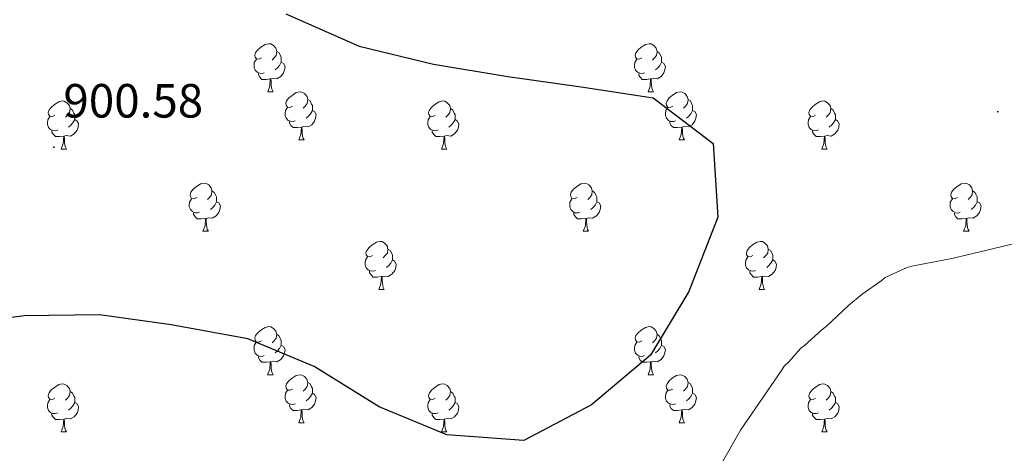
# Model space of a CAD drawing. Units: metres. Extents: x 565475 to 569959, y 4744545 to 4747559.
# Drawn here: x 567463 to 567669, y 4745129 to 4745219 of the extents above; entities that cross this region are included whole.
import ezdxf
from ezdxf.enums import TextEntityAlignment as Align

# ---------------------------------------------------------------- set-up
doc = ezdxf.new("R2010")
doc.units = ezdxf.units.M
doc.header["$MEASUREMENT"] = 0
for name, color, linetype, lineweight in [('Carátula', 7, 'Continuous', 5), ('Level 36', 19, 'Continuous', 40), ('Level 4', 36, 'Continuous', 30), ('Level 41', 19, 'Continuous', 0), ('Level 5', 36, 'Continuous', 0), ('Level 7', 19, 'Continuous', 0)]:
    doc.layers.add(name, color=color, linetype=linetype, lineweight=lineweight)
doc.styles.add('Arial', font='ARIAL.TTF', dxfattribs={"height": 0.2})

# ---------------------------------------------------------------- blocks, each defined once
blk = doc.blocks.new('5PATER')
at = {"layer": 'Carátula', "linetype": 'Continuous', "lineweight": 5}
h = blk.add_hatch(color=250, dxfattribs=at)
edge = h.paths.add_edge_path()
edge.add_ellipse((0, 0), major_axis=(-1.33, -1.34), ratio=0.999422, start_angle=0, end_angle=360)

msp = doc.modelspace()

# ---------------------------------------------------------------- linework, layer by layer
at = {"layer": 'Level 36', "color": 92, "linetype": 'Continuous', "lineweight": 0}
for points in [[(567513.91, 4745210.94), (567513.38, 4745210.67), (567512.85, 4745210.73), (567512.58, 4745211.1), (567512.53, 4745211.53), (567512.69, 4745212.05), (567513.17, 4745212.64), (567513.8, 4745213.17), (567514.7, 4745213.75), (567515.45, 4745213.91), (567515.87, 4745213.86), (567516.4, 4745213.55), (567516.93, 4745212.96), (567517.09, 4745212.32), (567516.98, 4745211.47), (567516.56, 4745210.94), (567516.14, 4745210.51)], [(567517.09, 4745212.32), (567517.57, 4745212.01), (567517.88, 4745211.37), (567518.04, 4745211.05), (567518.04, 4745210.47), (567518.04, 4745210.04), (567517.67, 4745209.35), (567517.25, 4745208.87), (567516.77, 4745208.45)], [(567593.23, 4745210.94), (567592.7, 4745210.67), (567592.17, 4745210.73), (567591.91, 4745211.1), (567591.85, 4745211.52), (567592.01, 4745212.04), (567592.49, 4745212.64), (567593.13, 4745213.17), (567594.03, 4745213.75), (567594.77, 4745213.91), (567595.2, 4745213.86), (567595.73, 4745213.54), (567596.26, 4745212.96), (567596.42, 4745212.32), (567596.31, 4745211.47), (567595.88, 4745210.94), (567595.46, 4745210.51)], [(567596.42, 4745212.32), (567596.89, 4745212), (567597.21, 4745211.36), (567597.37, 4745211.04), (567597.37, 4745210.46), (567597.37, 4745210.04), (567597, 4745209.35), (567596.58, 4745208.87), (567596.1, 4745208.45)], [(567514.49, 4745207.86), (567514.07, 4745207.7), (567513.48, 4745207.76), (567513.01, 4745207.97), (567512.58, 4745208.39), (567512.37, 4745208.98), (567512.37, 4745209.4), (567512.42, 4745209.99), (567512.85, 4745210.67)], [(567593.82, 4745207.86), (567593.39, 4745207.7), (567592.81, 4745207.76), (567592.33, 4745207.97), (567591.91, 4745208.39), (567591.69, 4745208.98), (567591.69, 4745209.4), (567591.75, 4745209.98), (567592.17, 4745210.67)], [(567518.04, 4745210.04), (567518.5, 4745209.79), (567518.84, 4745209.17), (567518.73, 4745208.45), (567518.52, 4745207.81), (567517.94, 4745207.07), (567517.14, 4745206.59), (567516.29, 4745206.69), (567515.86, 4745206.57)], [(567597.37, 4745210.04), (567597.82, 4745209.79), (567598.17, 4745209.17), (567598.06, 4745208.45), (567597.85, 4745207.81), (567597.26, 4745207.07), (567596.47, 4745206.59), (567595.62, 4745206.69), (567595.19, 4745206.56)], [(567515.75, 4745206.57), (567514.86, 4745206.48), (567514.02, 4745206.48), (567513.59, 4745206.91), (567513.27, 4745207.39), (567513.27, 4745207.7)], [(567515.21, 4745203.88), (567515.64, 4745205.04), (567515.75, 4745206.57), (567515.86, 4745206.57), (567515.9, 4745205.98), (567515.93, 4745205.29), (567516, 4745204.68), (567516.12, 4745204.28), (567516.33, 4745203.88)], [(567595.08, 4745206.56), (567594.19, 4745206.48), (567593.34, 4745206.48), (567592.92, 4745206.91), (567592.6, 4745207.38), (567592.6, 4745207.7)], [(567594.53, 4745203.88), (567594.97, 4745205.04), (567595.08, 4745206.56), (567595.19, 4745206.56), (567595.22, 4745205.98), (567595.26, 4745205.29), (567595.33, 4745204.68), (567595.44, 4745204.28), (567595.66, 4745203.88)], [(567470.83, 4745199), (567470.3, 4745198.74), (567469.77, 4745198.79), (567469.5, 4745199.16), (567469.45, 4745199.59), (567469.61, 4745200.11), (567470.09, 4745200.7), (567470.72, 4745201.23), (567471.62, 4745201.82), (567472.37, 4745201.98), (567472.79, 4745201.92), (567473.32, 4745201.61), (567473.85, 4745201.02), (567474.01, 4745200.38), (567473.9, 4745199.53), (567473.48, 4745199), (567473.06, 4745198.58)], [(567515.21, 4745203.88), (567516.33, 4745203.88)], [(567520.38, 4745200.91), (567519.85, 4745200.64), (567519.32, 4745200.69), (567519.06, 4745201.07), (567519, 4745201.49), (567519.16, 4745202.01), (567519.64, 4745202.61), (567520.28, 4745203.13), (567521.18, 4745203.72), (567521.92, 4745203.88), (567522.35, 4745203.83), (567522.88, 4745203.51), (567523.41, 4745202.93), (567523.57, 4745202.29), (567523.46, 4745201.43), (567523.03, 4745200.91), (567522.61, 4745200.48)], [(567523.57, 4745202.29), (567524.04, 4745201.97), (567524.36, 4745201.33), (567524.52, 4745201.01), (567524.52, 4745200.43), (567524.52, 4745200.01), (567524.15, 4745199.31), (567523.73, 4745198.83), (567523.25, 4745198.41)], [(567550.15, 4745199), (567549.62, 4745198.73), (567549.09, 4745198.79), (567548.83, 4745199.16), (567548.77, 4745199.59), (567548.93, 4745200.11), (567549.41, 4745200.7), (567550.05, 4745201.23), (567550.95, 4745201.81), (567551.69, 4745201.97), (567552.12, 4745201.92), (567552.65, 4745201.61), (567553.18, 4745201.02), (567553.34, 4745200.38), (567553.23, 4745199.53), (567552.8, 4745199), (567552.38, 4745198.57)], [(567594.53, 4745203.88), (567595.66, 4745203.88)], [(567599.71, 4745200.9), (567599.18, 4745200.64), (567598.65, 4745200.69), (567598.38, 4745201.06), (567598.33, 4745201.49), (567598.49, 4745202.01), (567598.97, 4745202.6), (567599.6, 4745203.13), (567600.5, 4745203.72), (567601.25, 4745203.88), (567601.67, 4745203.82), (567602.2, 4745203.51), (567602.73, 4745202.92), (567602.89, 4745202.28), (567602.78, 4745201.43), (567602.36, 4745200.9), (567601.94, 4745200.48)], [(567602.89, 4745202.28), (567603.37, 4745201.97), (567603.68, 4745201.33), (567603.84, 4745201.01), (567603.84, 4745200.43), (567603.84, 4745200), (567603.47, 4745199.31), (567603.05, 4745198.83), (567602.57, 4745198.41)], [(567629.48, 4745199), (567628.95, 4745198.73), (567628.42, 4745198.79), (567628.15, 4745199.16), (567628.1, 4745199.58), (567628.26, 4745200.1), (567628.74, 4745200.7), (567629.37, 4745201.23), (567630.27, 4745201.81), (567631.02, 4745201.97), (567631.44, 4745201.92), (567631.97, 4745201.6), (567632.5, 4745201.02), (567632.66, 4745200.38), (567632.55, 4745199.53), (567632.13, 4745199), (567631.71, 4745198.57)], [(567474.01, 4745200.38), (567474.49, 4745200.07), (567474.8, 4745199.43), (567474.96, 4745199.11), (567474.96, 4745198.53), (567474.96, 4745198.1), (567474.59, 4745197.41), (567474.17, 4745196.93), (567473.69, 4745196.51)], [(567520.97, 4745197.83), (567520.54, 4745197.67), (567519.96, 4745197.73), (567519.48, 4745197.93), (567519.06, 4745198.36), (567518.84, 4745198.95), (567518.84, 4745199.37), (567518.9, 4745199.95), (567519.32, 4745200.64)], [(567524.52, 4745200.01), (567524.97, 4745199.75), (567525.32, 4745199.14), (567525.21, 4745198.41), (567525, 4745197.77), (567524.41, 4745197.03), (567523.62, 4745196.55), (567522.77, 4745196.66), (567522.34, 4745196.53)], [(567553.34, 4745200.38), (567553.81, 4745200.07), (567554.13, 4745199.43), (567554.29, 4745199.11), (567554.29, 4745198.53), (567554.29, 4745198.1), (567553.92, 4745197.41), (567553.5, 4745196.93), (567553.02, 4745196.51)], [(567600.29, 4745197.82), (567599.87, 4745197.66), (567599.28, 4745197.72), (567598.81, 4745197.93), (567598.38, 4745198.36), (567598.17, 4745198.94), (567598.17, 4745199.36), (567598.22, 4745199.95), (567598.65, 4745200.64)], [(567603.84, 4745200), (567604.3, 4745199.75), (567604.64, 4745199.14), (567604.53, 4745198.41), (567604.32, 4745197.77), (567603.74, 4745197.03), (567602.94, 4745196.55), (567602.09, 4745196.66), (567601.66, 4745196.53)], [(567632.66, 4745200.38), (567633.14, 4745200.06), (567633.45, 4745199.42), (567633.61, 4745199.1), (567633.61, 4745198.52), (567633.61, 4745198.1), (567633.24, 4745197.41), (567632.82, 4745196.93), (567632.34, 4745196.51)], [(567471.41, 4745195.92), (567470.99, 4745195.76), (567470.4, 4745195.82), (567469.93, 4745196.03), (567469.5, 4745196.46), (567469.29, 4745197.04), (567469.29, 4745197.46), (567469.34, 4745198.05), (567469.77, 4745198.74)], [(567474.96, 4745198.1), (567475.42, 4745197.85), (567475.76, 4745197.24), (567475.65, 4745196.51), (567475.44, 4745195.87), (567474.86, 4745195.13), (567474.06, 4745194.65), (567473.21, 4745194.76), (567472.78, 4745194.63)], [(567550.74, 4745195.92), (567550.31, 4745195.76), (567549.73, 4745195.82), (567549.25, 4745196.03), (567548.83, 4745196.45), (567548.61, 4745197.04), (567548.61, 4745197.46), (567548.67, 4745198.05), (567549.09, 4745198.73)], [(567554.29, 4745198.1), (567554.74, 4745197.85), (567555.09, 4745197.23), (567554.98, 4745196.51), (567554.77, 4745195.87), (567554.18, 4745195.13), (567553.39, 4745194.65), (567552.54, 4745194.75), (567552.11, 4745194.63)], [(567630.06, 4745195.92), (567629.64, 4745195.76), (567629.05, 4745195.82), (567628.58, 4745196.03), (567628.15, 4745196.45), (567627.94, 4745197.04), (567627.94, 4745197.46), (567627.99, 4745198.04), (567628.42, 4745198.73)], [(567633.61, 4745198.1), (567634.07, 4745197.85), (567634.41, 4745197.23), (567634.3, 4745196.51), (567634.09, 4745195.87), (567633.51, 4745195.13), (567632.71, 4745194.65), (567631.86, 4745194.75), (567631.43, 4745194.62)], [(567522.23, 4745196.53), (567521.34, 4745196.45), (567520.49, 4745196.45), (567520.07, 4745196.87), (567519.75, 4745197.35), (567519.75, 4745197.67)], [(567521.68, 4745193.85), (567522.12, 4745195.01), (567522.23, 4745196.53), (567522.34, 4745196.53), (567522.37, 4745195.95), (567522.41, 4745195.26), (567522.48, 4745194.65), (567522.59, 4745194.25), (567522.81, 4745193.85)], [(567601.55, 4745196.53), (567600.66, 4745196.44), (567599.82, 4745196.44), (567599.39, 4745196.87), (567599.07, 4745197.35), (567599.07, 4745197.66)], [(567601.01, 4745193.84), (567601.44, 4745195), (567601.55, 4745196.53), (567601.66, 4745196.53), (567601.7, 4745195.94), (567601.73, 4745195.26), (567601.8, 4745194.64), (567601.92, 4745194.24), (567602.13, 4745193.84)], [(567472.67, 4745194.63), (567471.78, 4745194.54), (567470.94, 4745194.54), (567470.51, 4745194.97), (567470.19, 4745195.45), (567470.19, 4745195.76)], [(567472.13, 4745191.94), (567472.56, 4745193.1), (567472.67, 4745194.63), (567472.78, 4745194.63), (567472.82, 4745194.04), (567472.85, 4745193.36), (567472.92, 4745192.74), (567473.04, 4745192.34), (567473.25, 4745191.94)], [(567521.68, 4745193.85), (567522.81, 4745193.85)], [(567552, 4745194.63), (567551.11, 4745194.54), (567550.26, 4745194.54), (567549.84, 4745194.97), (567549.52, 4745195.45), (567549.52, 4745195.76)], [(567551.45, 4745191.94), (567551.89, 4745193.1), (567552, 4745194.63), (567552.11, 4745194.63), (567552.14, 4745194.04), (567552.18, 4745193.35), (567552.25, 4745192.74), (567552.36, 4745192.34), (567552.58, 4745191.94)], [(567601.01, 4745193.84), (567602.13, 4745193.84)], [(567631.32, 4745194.62), (567630.43, 4745194.54), (567629.59, 4745194.54), (567629.16, 4745194.97), (567628.84, 4745195.44), (567628.84, 4745195.76)], [(567630.78, 4745191.94), (567631.21, 4745193.1), (567631.32, 4745194.62), (567631.43, 4745194.62), (567631.47, 4745194.04), (567631.5, 4745193.35), (567631.57, 4745192.74), (567631.69, 4745192.34), (567631.9, 4745191.94)], [(567472.13, 4745191.94), (567473.25, 4745191.94)], [(567551.45, 4745191.94), (567552.58, 4745191.94)], [(567630.78, 4745191.94), (567631.9, 4745191.94)], [(567500.4, 4745181.86), (567499.87, 4745181.59), (567499.34, 4745181.65), (567499.08, 4745182.02), (567499.02, 4745182.44), (567499.18, 4745182.96), (567499.66, 4745183.56), (567500.3, 4745184.09), (567501.2, 4745184.67), (567501.94, 4745184.83), (567502.37, 4745184.78), (567502.9, 4745184.46), (567503.43, 4745183.88), (567503.59, 4745183.24), (567503.48, 4745182.39), (567503.05, 4745181.86), (567502.63, 4745181.43)], [(567579.73, 4745181.86), (567579.2, 4745181.59), (567578.67, 4745181.65), (567578.4, 4745182.02), (567578.35, 4745182.44), (567578.51, 4745182.96), (567578.99, 4745183.56), (567579.62, 4745184.09), (567580.52, 4745184.67), (567581.27, 4745184.83), (567581.69, 4745184.78), (567582.22, 4745184.46), (567582.75, 4745183.88), (567582.91, 4745183.24), (567582.8, 4745182.39), (567582.38, 4745181.86), (567581.96, 4745181.43)], [(567659.06, 4745181.85), (567658.53, 4745181.59), (567658, 4745181.65), (567657.73, 4745182.01), (567657.68, 4745182.44), (567657.84, 4745182.96), (567658.32, 4745183.55), (567658.95, 4745184.09), (567659.85, 4745184.67), (567660.6, 4745184.83), (567661.02, 4745184.77), (567661.55, 4745184.46), (567662.08, 4745183.87), (567662.24, 4745183.23), (567662.13, 4745182.39), (567661.71, 4745181.85), (567661.29, 4745181.43)], [(567500.99, 4745178.78), (567500.56, 4745178.62), (567499.98, 4745178.68), (567499.5, 4745178.89), (567499.08, 4745179.31), (567498.86, 4745179.9), (567498.86, 4745180.32), (567498.92, 4745180.9), (567499.34, 4745181.59)], [(567503.59, 4745183.24), (567504.06, 4745182.92), (567504.38, 4745182.28), (567504.54, 4745181.96), (567504.54, 4745181.38), (567504.54, 4745180.96), (567504.17, 4745180.27), (567503.75, 4745179.79), (567503.27, 4745179.37)], [(567580.31, 4745178.78), (567579.89, 4745178.62), (567579.3, 4745178.68), (567578.83, 4745178.89), (567578.4, 4745179.31), (567578.19, 4745179.9), (567578.19, 4745180.32), (567578.24, 4745180.9), (567578.67, 4745181.59)], [(567582.91, 4745183.24), (567583.39, 4745182.92), (567583.7, 4745182.28), (567583.86, 4745181.96), (567583.86, 4745181.38), (567583.86, 4745180.96), (567583.49, 4745180.27), (567583.07, 4745179.79), (567582.59, 4745179.37)], [(567659.64, 4745178.77), (567659.22, 4745178.61), (567658.63, 4745178.67), (567658.16, 4745178.89), (567657.73, 4745179.31), (567657.52, 4745179.89), (567657.52, 4745180.31), (567657.57, 4745180.9), (567658, 4745181.59)], [(567662.24, 4745183.23), (567662.72, 4745182.92), (567663.03, 4745182.28), (567663.19, 4745181.96), (567663.19, 4745181.38), (567663.19, 4745180.95), (567662.82, 4745180.27), (567662.4, 4745179.79), (567661.92, 4745179.37)], [(567504.54, 4745180.96), (567504.99, 4745180.71), (567505.34, 4745180.09), (567505.23, 4745179.37), (567505.02, 4745178.73), (567504.43, 4745177.99), (567503.64, 4745177.51), (567502.79, 4745177.61), (567502.36, 4745177.48)], [(567583.86, 4745180.96), (567584.32, 4745180.71), (567584.66, 4745180.09), (567584.55, 4745179.37), (567584.34, 4745178.73), (567583.76, 4745177.99), (567582.96, 4745177.51), (567582.11, 4745177.61), (567581.68, 4745177.48)], [(567663.19, 4745180.95), (567663.65, 4745180.71), (567663.99, 4745180.09), (567663.88, 4745179.37), (567663.67, 4745178.73), (567663.09, 4745177.99), (567662.29, 4745177.51), (567661.44, 4745177.61), (567661.01, 4745177.48)], [(567502.25, 4745177.48), (567501.36, 4745177.4), (567500.51, 4745177.4), (567500.09, 4745177.83), (567499.77, 4745178.3), (567499.77, 4745178.62)], [(567501.7, 4745174.8), (567502.14, 4745175.96), (567502.25, 4745177.48), (567502.36, 4745177.48), (567502.39, 4745176.9), (567502.43, 4745176.21), (567502.5, 4745175.6), (567502.61, 4745175.2), (567502.83, 4745174.8)], [(567581.57, 4745177.48), (567580.68, 4745177.4), (567579.84, 4745177.4), (567579.41, 4745177.83), (567579.09, 4745178.3), (567579.09, 4745178.62)], [(567581.03, 4745174.8), (567581.46, 4745175.96), (567581.57, 4745177.48), (567581.68, 4745177.48), (567581.72, 4745176.9), (567581.75, 4745176.21), (567581.82, 4745175.6), (567581.94, 4745175.2), (567582.15, 4745174.8)], [(567660.9, 4745177.48), (567660.01, 4745177.39), (567659.17, 4745177.39), (567658.74, 4745177.83), (567658.42, 4745178.3), (567658.42, 4745178.61)], [(567660.36, 4745174.79), (567660.79, 4745175.95), (567660.9, 4745177.48), (567661.01, 4745177.48), (567661.05, 4745176.89), (567661.08, 4745176.21), (567661.15, 4745175.59), (567661.27, 4745175.19), (567661.48, 4745174.79)], [(567501.7, 4745174.8), (567502.83, 4745174.8)], [(567581.03, 4745174.8), (567582.15, 4745174.8)], [(567660.36, 4745174.79), (567661.48, 4745174.79)], [(567537.09, 4745169.72), (567536.56, 4745169.45), (567536.03, 4745169.51), (567535.77, 4745169.88), (567535.71, 4745170.3), (567535.87, 4745170.82), (567536.35, 4745171.42), (567536.99, 4745171.95), (567537.89, 4745172.53), (567538.63, 4745172.69), (567539.06, 4745172.64), (567539.59, 4745172.32), (567540.12, 4745171.74), (567540.28, 4745171.1), (567540.17, 4745170.25), (567539.74, 4745169.72), (567539.32, 4745169.29)], [(567616.42, 4745169.72), (567615.89, 4745169.45), (567615.36, 4745169.51), (567615.1, 4745169.88), (567615.04, 4745170.3), (567615.2, 4745170.82), (567615.68, 4745171.42), (567616.32, 4745171.95), (567617.22, 4745172.53), (567617.96, 4745172.69), (567618.38, 4745172.64), (567618.92, 4745172.32), (567619.44, 4745171.74), (567619.6, 4745171.1), (567619.5, 4745170.25), (567619.07, 4745169.72), (567618.65, 4745169.29)], [(567537.68, 4745166.64), (567537.25, 4745166.48), (567536.67, 4745166.54), (567536.19, 4745166.75), (567535.77, 4745167.17), (567535.55, 4745167.76), (567535.55, 4745168.18), (567535.61, 4745168.76), (567536.03, 4745169.45)], [(567540.28, 4745171.1), (567540.75, 4745170.78), (567541.07, 4745170.14), (567541.23, 4745169.82), (567541.23, 4745169.24), (567541.23, 4745168.82), (567540.86, 4745168.13), (567540.44, 4745167.65), (567539.96, 4745167.23)], [(567617, 4745166.64), (567616.58, 4745166.48), (567616, 4745166.54), (567615.52, 4745166.75), (567615.1, 4745167.17), (567614.88, 4745167.76), (567614.88, 4745168.18), (567614.94, 4745168.76), (567615.36, 4745169.45)], [(567619.6, 4745171.1), (567620.08, 4745170.78), (567620.4, 4745170.14), (567620.56, 4745169.82), (567620.56, 4745169.24), (567620.56, 4745168.82), (567620.18, 4745168.13), (567619.76, 4745167.65), (567619.28, 4745167.23)], [(567541.23, 4745168.82), (567541.68, 4745168.57), (567542.03, 4745167.95), (567541.92, 4745167.23), (567541.71, 4745166.59), (567541.12, 4745165.85), (567540.33, 4745165.37), (567539.48, 4745165.47), (567539.05, 4745165.34)], [(567620.56, 4745168.82), (567621.01, 4745168.57), (567621.36, 4745167.95), (567621.24, 4745167.23), (567621.04, 4745166.59), (567620.45, 4745165.85), (567619.66, 4745165.37), (567618.8, 4745165.47), (567618.38, 4745165.34)], [(567538.94, 4745165.34), (567538.05, 4745165.26), (567537.2, 4745165.26), (567536.78, 4745165.69), (567536.46, 4745166.16), (567536.46, 4745166.48)], [(567538.39, 4745162.66), (567538.83, 4745163.82), (567538.94, 4745165.34), (567539.05, 4745165.34), (567539.08, 4745164.76), (567539.12, 4745164.07), (567539.19, 4745163.46), (567539.3, 4745163.06), (567539.52, 4745162.66)], [(567618.26, 4745165.34), (567617.38, 4745165.26), (567616.53, 4745165.26), (567616.1, 4745165.69), (567615.78, 4745166.16), (567615.78, 4745166.48)], [(567617.72, 4745162.66), (567618.16, 4745163.82), (567618.26, 4745165.34), (567618.38, 4745165.34), (567618.41, 4745164.76), (567618.44, 4745164.07), (567618.52, 4745163.46), (567618.63, 4745163.06), (567618.84, 4745162.66)], [(567538.39, 4745162.66), (567539.52, 4745162.66)], [(567617.72, 4745162.66), (567618.84, 4745162.66)], [(567513.9, 4745151.95), (567513.38, 4745151.68), (567512.84, 4745151.74), (567512.58, 4745152.11), (567512.52, 4745152.53), (567512.68, 4745153.05), (567513.16, 4745153.65), (567513.8, 4745154.18), (567514.7, 4745154.76), (567515.44, 4745154.92), (567515.87, 4745154.87), (567516.4, 4745154.55), (567516.93, 4745153.97), (567517.09, 4745153.33), (567516.98, 4745152.48), (567516.56, 4745151.95), (567516.14, 4745151.52)], [(567593.23, 4745151.95), (567592.7, 4745151.68), (567592.17, 4745151.74), (567591.91, 4745152.11), (567591.85, 4745152.53), (567592.01, 4745153.05), (567592.49, 4745153.65), (567593.13, 4745154.18), (567594.03, 4745154.76), (567594.77, 4745154.92), (567595.2, 4745154.87), (567595.73, 4745154.55), (567596.26, 4745153.97), (567596.42, 4745153.33), (567596.31, 4745152.48), (567595.88, 4745151.95), (567595.46, 4745151.52)], [(567517.09, 4745153.33), (567517.56, 4745153.01), (567517.88, 4745152.37), (567518.04, 4745152.05), (567518.04, 4745151.47), (567518.04, 4745151.05), (567517.67, 4745150.36), (567517.25, 4745149.88), (567516.77, 4745149.46)], [(567596.42, 4745153.33), (567596.89, 4745153.01), (567597.21, 4745152.37), (567597.37, 4745152.05), (567597.37, 4745151.47), (567597.37, 4745151.05), (567597, 4745150.36), (567596.58, 4745149.88), (567596.1, 4745149.46)], [(567514.49, 4745148.87), (567514.06, 4745148.71), (567513.48, 4745148.77), (567513, 4745148.98), (567512.58, 4745149.4), (567512.36, 4745149.99), (567512.36, 4745150.41), (567512.42, 4745150.99), (567512.84, 4745151.68)], [(567518.04, 4745151.05), (567518.5, 4745150.8), (567518.84, 4745150.18), (567518.73, 4745149.46), (567518.52, 4745148.82), (567517.94, 4745148.08), (567517.14, 4745147.6), (567516.29, 4745147.7), (567515.86, 4745147.57)], [(567593.82, 4745148.87), (567593.39, 4745148.71), (567592.81, 4745148.77), (567592.33, 4745148.98), (567591.91, 4745149.4), (567591.69, 4745149.99), (567591.69, 4745150.41), (567591.75, 4745150.99), (567592.17, 4745151.68)], [(567597.37, 4745151.05), (567597.82, 4745150.8), (567598.17, 4745150.18), (567598.06, 4745149.46), (567597.85, 4745148.82), (567597.26, 4745148.08), (567596.47, 4745147.6), (567595.62, 4745147.7), (567595.19, 4745147.57)], [(567515.75, 4745147.57), (567514.86, 4745147.49), (567514.02, 4745147.49), (567513.59, 4745147.92), (567513.27, 4745148.39), (567513.27, 4745148.71)], [(567595.08, 4745147.57), (567594.19, 4745147.49), (567593.34, 4745147.49), (567592.92, 4745147.92), (567592.6, 4745148.39), (567592.6, 4745148.71)], [(567515.2, 4745144.89), (567515.64, 4745146.05), (567515.75, 4745147.57), (567515.86, 4745147.57), (567515.9, 4745146.99), (567515.93, 4745146.3), (567516, 4745145.69), (567516.12, 4745145.29), (567516.33, 4745144.89)], [(567594.53, 4745144.89), (567594.97, 4745146.05), (567595.08, 4745147.57), (567595.19, 4745147.57), (567595.22, 4745146.99), (567595.26, 4745146.3), (567595.33, 4745145.69), (567595.44, 4745145.29), (567595.66, 4745144.89)], [(567515.2, 4745144.89), (567516.33, 4745144.89)], [(567520.38, 4745141.91), (567519.85, 4745141.65), (567519.32, 4745141.7), (567519.06, 4745142.07), (567519, 4745142.5), (567519.16, 4745143.02), (567519.64, 4745143.61), (567520.28, 4745144.14), (567521.18, 4745144.73), (567521.92, 4745144.89), (567522.34, 4745144.83), (567522.88, 4745144.52), (567523.4, 4745143.93), (567523.56, 4745143.29), (567523.46, 4745142.44), (567523.03, 4745141.91), (567522.61, 4745141.49)], [(567594.53, 4745144.89), (567595.66, 4745144.89)], [(567599.71, 4745141.91), (567599.18, 4745141.65), (567598.65, 4745141.7), (567598.38, 4745142.07), (567598.33, 4745142.5), (567598.49, 4745143.02), (567598.97, 4745143.61), (567599.6, 4745144.14), (567600.5, 4745144.73), (567601.25, 4745144.89), (567601.67, 4745144.83), (567602.2, 4745144.52), (567602.73, 4745143.93), (567602.89, 4745143.29), (567602.78, 4745142.44), (567602.36, 4745141.91), (567601.94, 4745141.49)], [(567470.82, 4745140.01), (567470.3, 4745139.74), (567469.76, 4745139.8), (567469.5, 4745140.17), (567469.44, 4745140.59), (567469.6, 4745141.11), (567470.08, 4745141.71), (567470.72, 4745142.24), (567471.62, 4745142.82), (567472.36, 4745142.98), (567472.79, 4745142.93), (567473.32, 4745142.61), (567473.85, 4745142.03), (567474.01, 4745141.39), (567473.9, 4745140.54), (567473.48, 4745140.01), (567473.06, 4745139.58)], [(567523.56, 4745143.29), (567524.04, 4745142.98), (567524.36, 4745142.34), (567524.52, 4745142.02), (567524.52, 4745141.44), (567524.52, 4745141.01), (567524.14, 4745140.32), (567523.72, 4745139.84), (567523.24, 4745139.42)], [(567550.15, 4745140.01), (567549.62, 4745139.74), (567549.09, 4745139.8), (567548.83, 4745140.17), (567548.77, 4745140.59), (567548.93, 4745141.11), (567549.41, 4745141.71), (567550.05, 4745142.24), (567550.95, 4745142.82), (567551.69, 4745142.98), (567552.12, 4745142.93), (567552.65, 4745142.61), (567553.18, 4745142.03), (567553.34, 4745141.39), (567553.23, 4745140.54), (567552.8, 4745140.01), (567552.38, 4745139.58)], [(567602.89, 4745143.29), (567603.37, 4745142.98), (567603.68, 4745142.34), (567603.84, 4745142.02), (567603.84, 4745141.44), (567603.84, 4745141.01), (567603.47, 4745140.32), (567603.05, 4745139.84), (567602.57, 4745139.42)], [(567629.48, 4745140.01), (567628.95, 4745139.74), (567628.42, 4745139.8), (567628.15, 4745140.17), (567628.1, 4745140.59), (567628.26, 4745141.11), (567628.74, 4745141.71), (567629.37, 4745142.24), (567630.27, 4745142.82), (567631.02, 4745142.98), (567631.44, 4745142.93), (567631.97, 4745142.61), (567632.5, 4745142.03), (567632.66, 4745141.39), (567632.55, 4745140.54), (567632.13, 4745140.01), (567631.71, 4745139.58)], [(567474.01, 4745141.39), (567474.48, 4745141.07), (567474.8, 4745140.43), (567474.96, 4745140.11), (567474.96, 4745139.53), (567474.96, 4745139.11), (567474.59, 4745138.42), (567474.17, 4745137.94), (567473.69, 4745137.52)], [(567520.96, 4745138.83), (567520.54, 4745138.67), (567519.96, 4745138.73), (567519.48, 4745138.94), (567519.06, 4745139.37), (567518.84, 4745139.95), (567518.84, 4745140.37), (567518.9, 4745140.96), (567519.32, 4745141.65)], [(567524.52, 4745141.01), (567524.97, 4745140.76), (567525.32, 4745140.15), (567525.2, 4745139.42), (567525, 4745138.78), (567524.41, 4745138.04), (567523.62, 4745137.56), (567522.76, 4745137.67), (567522.34, 4745137.54)], [(567553.34, 4745141.39), (567553.81, 4745141.07), (567554.13, 4745140.43), (567554.29, 4745140.11), (567554.29, 4745139.53), (567554.29, 4745139.11), (567553.92, 4745138.42), (567553.5, 4745137.94), (567553.02, 4745137.52)], [(567600.29, 4745138.83), (567599.87, 4745138.67), (567599.28, 4745138.73), (567598.81, 4745138.94), (567598.38, 4745139.37), (567598.17, 4745139.95), (567598.17, 4745140.37), (567598.22, 4745140.96), (567598.65, 4745141.65)], [(567603.84, 4745141.01), (567604.3, 4745140.76), (567604.64, 4745140.15), (567604.53, 4745139.42), (567604.32, 4745138.78), (567603.74, 4745138.04), (567602.94, 4745137.56), (567602.09, 4745137.67), (567601.66, 4745137.54)], [(567632.66, 4745141.39), (567633.14, 4745141.07), (567633.45, 4745140.43), (567633.61, 4745140.11), (567633.61, 4745139.53), (567633.61, 4745139.11), (567633.24, 4745138.42), (567632.82, 4745137.94), (567632.34, 4745137.52)], [(567471.41, 4745136.93), (567470.98, 4745136.77), (567470.4, 4745136.83), (567469.92, 4745137.04), (567469.5, 4745137.46), (567469.28, 4745138.05), (567469.28, 4745138.47), (567469.34, 4745139.05), (567469.76, 4745139.74)], [(567474.96, 4745139.11), (567475.42, 4745138.86), (567475.76, 4745138.24), (567475.65, 4745137.52), (567475.44, 4745136.88), (567474.86, 4745136.14), (567474.06, 4745135.66), (567473.21, 4745135.76), (567472.78, 4745135.63)], [(567522.22, 4745137.54), (567521.34, 4745137.45), (567520.49, 4745137.45), (567520.06, 4745137.88), (567519.74, 4745138.36), (567519.74, 4745138.67)], [(567550.74, 4745136.93), (567550.31, 4745136.77), (567549.73, 4745136.83), (567549.25, 4745137.04), (567548.83, 4745137.46), (567548.61, 4745138.05), (567548.61, 4745138.47), (567548.67, 4745139.05), (567549.09, 4745139.74)], [(567554.29, 4745139.11), (567554.74, 4745138.86), (567555.09, 4745138.24), (567554.98, 4745137.52), (567554.77, 4745136.88), (567554.18, 4745136.14), (567553.39, 4745135.66), (567552.54, 4745135.76), (567552.11, 4745135.63)], [(567601.55, 4745137.54), (567600.66, 4745137.45), (567599.82, 4745137.45), (567599.39, 4745137.88), (567599.07, 4745138.36), (567599.07, 4745138.67)], [(567630.06, 4745136.93), (567629.64, 4745136.77), (567629.05, 4745136.83), (567628.58, 4745137.04), (567628.15, 4745137.46), (567627.94, 4745138.05), (567627.94, 4745138.47), (567627.99, 4745139.05), (567628.42, 4745139.74)], [(567633.61, 4745139.11), (567634.07, 4745138.86), (567634.41, 4745138.24), (567634.3, 4745137.52), (567634.09, 4745136.88), (567633.51, 4745136.14), (567632.71, 4745135.66), (567631.86, 4745135.76), (567631.43, 4745135.63)], [(567472.67, 4745135.63), (567471.78, 4745135.55), (567470.94, 4745135.55), (567470.51, 4745135.98), (567470.19, 4745136.45), (567470.19, 4745136.77)], [(567521.68, 4745134.85), (567522.12, 4745136.01), (567522.22, 4745137.54), (567522.34, 4745137.54), (567522.37, 4745136.95), (567522.4, 4745136.27), (567522.48, 4745135.65), (567522.59, 4745135.25), (567522.8, 4745134.85)], [(567552, 4745135.63), (567551.11, 4745135.55), (567550.26, 4745135.55), (567549.84, 4745135.98), (567549.52, 4745136.45), (567549.52, 4745136.77)], [(567601.01, 4745134.85), (567601.44, 4745136.01), (567601.55, 4745137.54), (567601.66, 4745137.54), (567601.7, 4745136.95), (567601.73, 4745136.27), (567601.8, 4745135.65), (567601.92, 4745135.25), (567602.13, 4745134.85)], [(567631.32, 4745135.63), (567630.43, 4745135.55), (567629.59, 4745135.55), (567629.16, 4745135.98), (567628.84, 4745136.45), (567628.84, 4745136.77)], [(567472.12, 4745132.95), (567472.56, 4745134.11), (567472.67, 4745135.63), (567472.78, 4745135.63), (567472.82, 4745135.05), (567472.85, 4745134.36), (567472.92, 4745133.75), (567473.04, 4745133.35), (567473.25, 4745132.95)], [(567521.68, 4745134.85), (567522.8, 4745134.85)], [(567551.45, 4745132.95), (567551.89, 4745134.11), (567552, 4745135.63), (567552.11, 4745135.63), (567552.14, 4745135.05), (567552.18, 4745134.36), (567552.25, 4745133.75), (567552.36, 4745133.35), (567552.58, 4745132.95)], [(567601.01, 4745134.85), (567602.13, 4745134.85)], [(567630.78, 4745132.95), (567631.21, 4745134.11), (567631.32, 4745135.63), (567631.43, 4745135.63), (567631.47, 4745135.05), (567631.5, 4745134.36), (567631.57, 4745133.75), (567631.69, 4745133.35), (567631.9, 4745132.95)], [(567472.12, 4745132.95), (567473.25, 4745132.95)], [(567551.45, 4745132.95), (567552.58, 4745132.95)], [(567630.78, 4745132.95), (567631.9, 4745132.95)]]:
    msp.add_lwpolyline(points, dxfattribs=at)
at = {"layer": 'Level 4', "color": 36, "linetype": 'Continuous', "lineweight": 30}
msp.add_polyline3d([(567519.01, 4745220.13, 900), (567534.32, 4745213.37, 900), (567549.77, 4745209.64, 900), (567565.31, 4745207.09, 900), (567580.6, 4745204.91, 900), (567595.58, 4745202.61, 900), (567608.1, 4745193.12, 900), (567609.08, 4745177.77, 900), (567603.42, 4745163.15, 900), (567603.01, 4745162.22, 900), (567595.08, 4745148.98, 900), (567582.76, 4745138.64, 900), (567568.66, 4745131.17, 900), (567552.58, 4745132.35, 900), (567538.46, 4745138.21, 900), (567524.91, 4745146.62, 900), (567511.04, 4745152.36, 900), (567495.05, 4745155.27, 900), (567480.13, 4745157.39, 900), (567464.4, 4745157.15, 900), (567449.44, 4745155.18, 900)], dxfattribs=at)
at = {"layer": 'Level 5', "color": 36, "linetype": 'Continuous', "lineweight": 0}
msp.add_polyline3d([(567672.78, 4745172.65, 895), (567657.89, 4745169.12, 895), (567649.55, 4745167.5, 895), (567648.55, 4745167.26, 895), (567645, 4745165.63, 895), (567644.01, 4745165.16, 895), (567643.13, 4745164.47, 895), (567639.16, 4745161.72, 895), (567636.31, 4745159.31, 895), (567631.7, 4745154.98, 895), (567630.82, 4745154.29, 895), (567627.2, 4745150.98, 895), (567626.43, 4745150.41, 895), (567623.92, 4745147.57, 895), (567622.93, 4745146.66, 895), (567622.5, 4745145.98, 895), (567613.81, 4745133.3, 895), (567606.25, 4745119.97, 895), (567604.11, 4745115.35, 895), (567603.57, 4745114.56, 895), (567603.25, 4745113.66, 895), (567600.07, 4745104.78, 895), (567600.09, 4745103.77, 895)], dxfattribs=at)

# ---------------------------------------------------------------- block references
at = {"layer": 'Level 7', "color": 19, "linetype": 'Continuous', "lineweight": 0, "xscale": 0.09999992902289745, "yscale": 0.09999992902289745, "rotation": 1.496701145915057}
for p in [(567667.49, 4745199.74, 896.27), (567470.61, 4745192.32, 900.58)]:
    msp.add_blockref('5PATER', p, dxfattribs=at)

# ---------------------------------------------------------------- texts
at = {"layer": 'Level 41', "color": 19, "linetype": 'Continuous', "lineweight": 0, "style": 'Arial'}
msp.add_text('900.58', height=7, dxfattribs=at).set_placement((567472.6, 4745196.32, 900.58), align=Align.BOTTOM_LEFT)

doc.saveas('drawing.dxf')
